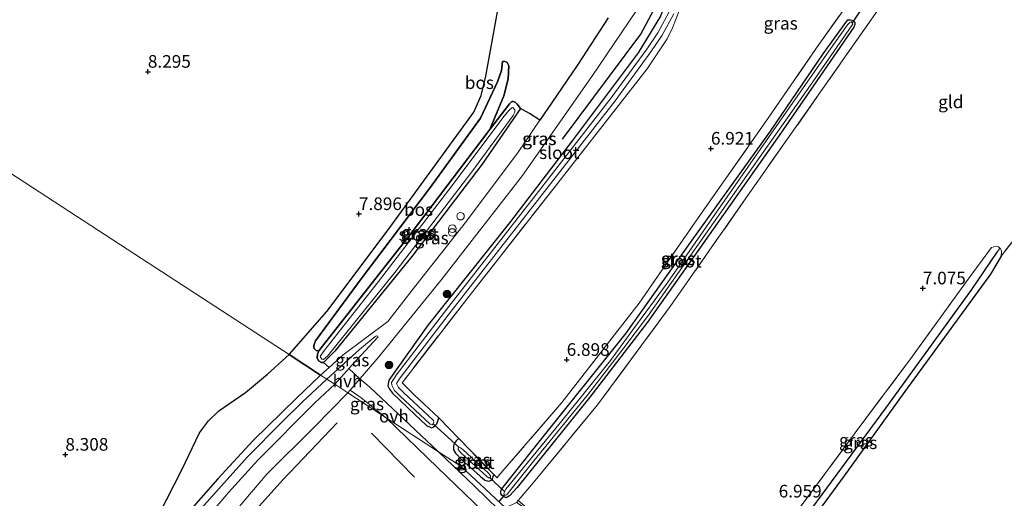
# Model space of a CAD drawing. Units: metres. Extents: x 229999 to 240006, y 506249 to 512500.
# Drawn here: x 237607 to 237802, y 508589 to 508683 of the extents above; entities that cross this region are included whole.
import ezdxf
from ezdxf.enums import TextEntityAlignment as Align

# ---------------------------------------------------------------- set-up
doc = ezdxf.new("R2010")
doc.units = ezdxf.units.M
doc.linetypes.add('IE-TERREINAFSCHEIDING', pattern=[10, 8, -2])
doc.layers.get('0').update_dxf_attribs({"lineweight": 25})
for name, color, linetype, lineweight in [('B-ME-GR-BOMENRIJ-L-B1', 10, 'Continuous', 25), ('B-ME-GR-BOOM-GV-B6', 93, 'Continuous', 18), ('B-ME-GR-BOOM-S-B1', 93, 'Continuous', 18), ('B-ME-GR-BOS-GV-B6', 10, 'Continuous', 25), ('B-ME-GW-HOOGTEPUNT-S-B1', 10, 'Continuous', 25), ('B-ME-GW-INSTEEKWATERGANG-L-B1', 10, 'Continuous', 25), ('B-ME-GW-KRUINLIJN-L-B1', 93, 'Continuous', 18), ('B-ME-GW-TEENLIJN-L-B1', 93, 'Continuous', 18), ('B-ME-GW-WATERGANG-GREPPEL-L-B1', 10, 'Continuous', 25), ('B-ME-IE-GRASLAND-GV-B6', 93, 'Continuous', 18), ('B-ME-IE-GRONDWERKLIJN-GROND_INGERICHT-GV-B6', 253, 'Continuous', 18), ('B-ME-IE-HULPGEOMETRIE-L-B1', 53, 'Continuous', 18), ('B-ME-IE-INRICHTINGSELEMENT-S-B1', 253, 'Continuous', 18), ('B-ME-IE-TERREINAFSCHEIDING-RASTERHEKWERK-L-B1', 8, 'IE-TERREINAFSCHEIDING', 18), ('B-ME-KW-DUIKER-L-B1', 10, 'Continuous', 25), ('B-ME-OG-WATER-GV-B6', 153, 'Continuous', 18), ('B-ME-VH-VERH_SOORT-BITUMEN-GV-B6', 8, 'IE-TERREINAFSCHEIDING-NATUURLIJK-HOUTWAL', 18), ('B-ME-VH-VERH_SOORT-HALF_VERHARDING-GV-B6', 8, 'IE-TERREINAFSCHEIDING-NATUURLIJK-HOUTWAL', 18), ('B-ME-VH-VERH_SOORT-ONVERHARD-GV-B6', 8, 'Continuous', 18)]:
    doc.layers.add(name, color=color, linetype=linetype, lineweight=lineweight)
doc.styles.add('NLCS-ISO', font='NLCS-ISO.TTF')
doc.linetypes.add('IE-TERREINAFSCHEIDING-NATUURLIJK-HOUTWAL', pattern='A,7,-1.5,[67,NLCS.SHX,S=0.75,R=45,X=0,Y=0],-1.5,7,-1.5,[70,NLCS.SHX,S=0.75,R=0,X=0,Y=0],-1.5', length=20)

# ---------------------------------------------------------------- blocks, each defined once
blk = doc.blocks.new('dtb')
blk.add_circle((0, 0), 0.75)
blk = doc.blocks.new('prullenbak')
for centre in [(-0.375, 0), (0.375, 0)]:
    blk.add_circle(centre, 0.75)
blk = doc.blocks.new('boom')
blk.add_hatch(color=256).paths.add_polyline_path([(-0.75, 0, 1), (0.75, 0, 1)])
blk.add_circle((0, 0), 0.75)
blk = doc.blocks.new('hoogtepunt')
for p, q in [((-0.5, 0), (0.5, 0)), ((0, 0.5), (0, -0.5))]:
    blk.add_line(p, q)

msp = doc.modelspace()

# ---------------------------------------------------------------- linework, layer by layer
at = {"layer": 'B-ME-GR-BOMENRIJ-L-B1'}
msp.add_line((237676.718, 508601.444, 7.366), (237685.22, 508592.783, 7.381), dxfattribs=at)
for points in [[(237714.519, 508659.73, 7.48), (237730.076, 508680.547, 7.664), (237733.711, 508687.395, 7.712), (237735.238, 508691.059, 7.712)], [(237607.634, 508523.948, 7.432), (237621.964, 508545.043, 7.542), (237627.63, 508553.722, 7.601), (237638.598, 508567.945, 7.638), (237650.406, 508582.485, 7.711), (237659.101, 508592.21, 7.586), (237669.873, 508603.541, 7.483)]]:
    msp.add_polyline3d(points, dxfattribs=at)
at = {"layer": 'B-ME-GR-BOOM-GV-B6'}
msp.add_polyline3d([(237746.504, 508560.993, 7.147), (237754.909, 508571.931, 7.248), (237770.348, 508592.995, 7.214), (237782.424, 508609.713, 7.2), (237799.349, 508632.939, 7.084), (237801.472, 508636.567, 7.118), (237819.493, 508659.53, 7.326), (237830.191, 508650.849, 7.555), (237867.205, 508621.918, 7.425), (237875.126, 508614.849, 7.323), (237863.549, 508604.784, 7.277), (237852.272, 508594.341, 7.315), (237834.311, 508578.569, 7.28), (237819.723, 508566.018, 7.27), (237798.806, 508547.812, 7.205), (237786.27, 508535.123, 7.291), (237759.932, 508552.257, 7.514), (237746.504, 508560.993, 7.147)], dxfattribs=at)
at = {"layer": 'B-ME-GR-BOS-GV-B6'}
for points in [[(237660.375, 508617.027, 7.857), (237667.832, 508625.552, 8.024), (237679.977, 508641.768, 7.973), (237696.97, 508665.031, 8.082), (237698.455, 508668.394, 8.041), (237699.37, 508672.19, 7.973), (237700.159, 508676.526, 7.954), (237701.824, 508685.681, 7.915)], [(237723.613, 508683.765, 7.79), (237717.566, 508674.529, 7.783), (237713.36, 508668.322, 7.737), (237710.061, 508663.455, 7.701), (237708.025, 508664.773, 7.586), (237706.219, 508665.77, 7.428), (237705.561, 508666.678, 7.404), (237705.169, 508667.071, 7.407), (237704.764, 508667.143, 7.407), (237704.518, 508667.146, 7.41), (237704.011, 508666.71, 7.431), (237700.119, 508661.652, 7.479), (237702.937, 508668.275, 7.486), (237703.78, 508671.666, 7.615), (237703.921, 508674.216, 7.683), (237703.544, 508674.931, 7.721), (237702.961, 508675.166, 7.741), (237702.629, 508675.105, 7.84), (237702.443, 508673.33, 7.867), (237701.683, 508671.082, 7.949), (237698.308, 508663.89, 8.007), (237688.199, 508649.914, 7.833), (237674.862, 508632.326, 7.867), (237665.559, 508619.732, 7.87), (237665.225, 508618.834, 7.686), (237665.256, 508618.538, 7.654), (237665.333, 508618.25, 7.553), (237665.704, 508617.877, 7.502), (237666.258, 508617.77, 7.428), (237665.965, 508617.103, 7.434), (237665.898, 508616.405, 7.445), (237666.163, 508615.768, 7.445), (237666.763, 508615.438, 7.445), (237667.151, 508615.46, 7.445), (237668.307, 508614.508, 7.609), (237666.588, 508612.985, 7.668), (237660.375, 508617.027, 7.857)], [(237666.258, 508617.77, 7.428), (237665.704, 508617.877, 7.502), (237665.333, 508618.25, 7.553), (237665.256, 508618.538, 7.654), (237665.225, 508618.834, 7.686), (237665.559, 508619.732, 7.87), (237674.862, 508632.326, 7.867), (237688.199, 508649.914, 7.833), (237698.308, 508663.89, 8.007), (237701.683, 508671.082, 7.949), (237702.443, 508673.33, 7.867), (237702.629, 508675.105, 7.84), (237702.961, 508675.166, 7.741), (237703.544, 508674.931, 7.721), (237703.921, 508674.216, 7.683), (237703.78, 508671.666, 7.615), (237702.937, 508668.275, 7.486), (237700.119, 508661.652, 7.479), (237684.343, 508640.819, 7.431), (237666.258, 508617.77, 7.428)], [(237660.375, 508617.027, 7.857), (237666.588, 508612.985, 7.668), (237661.847, 508608.378, 7.753), (237653.251, 508600.04, 7.705), (237646.217, 508592.4, 7.738), (237636.606, 508581.451, 7.806), (237632.214, 508576.35, 7.839), (237629.319, 508572.579, 7.836), (237624.255, 508564.905, 7.918), (237616.825, 508553.506, 7.895), (237612.334, 508546.074, 7.753), (237609.797, 508542.694, 7.869), (237607.668, 508540.573, 7.888), (237605.435, 508539.292, 7.895)], [(237606.471, 508567.328, 7.87), (237612.861, 508563.172, 7.966), (237614.973, 508563.002, 7.966), (237618.343, 508564.518, 7.957), (237622.139, 508567.122, 7.94), (237625.456, 508570.266, 7.931), (237628.756, 508574.959, 8.041), (237634.53, 508585.284, 8.037), (237639.1, 508594.21, 7.963), (237642.566, 508601.52, 7.853), (237644.403, 508603.918, 7.853), (237646.405, 508605.908, 7.853), (237651.682, 508609.511, 7.8), (237656.067, 508613.18, 7.841), (237660.375, 508617.027, 7.857)]]:
    msp.add_polyline3d(points, dxfattribs=at)
at = {"layer": 'B-ME-GW-INSTEEKWATERGANG-L-B1'}
for points in [[(237735.6, 508716.629, 7.681), (237735.563, 508716.034, 7.674), (237735.759, 508715.237, 7.668), (237736.135, 508714.4, 7.637), (237737.091, 508711.881, 7.627), (237737.352, 508708.351, 7.558), (237736.816, 508696.808, 7.555), (237735.908, 508688.871, 7.483), (237733.957, 508684.05, 7.368), (237729.541, 508676.788, 7.402), (237716.684, 508659.657, 7.398), (237704.061, 508643.108, 7.388), (237687.945, 508622.923, 7.385), (237680.14, 508611.995, 7.337), (237679.935, 508610.854, 7.344), (237680.256, 508610.178, 7.347), (237680.84, 508609.404, 7.351), (237685.297, 508605.181, 7.381), (237687.61, 508603.011, 7.337), (237688.577, 508602.553, 7.344), (237688.9, 508602.661, 7.351), (237689.302, 508603.005, 7.351), (237689.609, 508603.332, 7.344), (237690.033, 508604.488, 7.327)], [(237755.741, 508661.312, 6.876), (237766.218, 508676.606, 6.907), (237770.723, 508682.855, 6.979), (237771.118, 508683.37, 6.975), (237771.61, 508683.363, 6.972), (237772.155, 508683.194, 6.972), (237772.463, 508682.859, 6.962), (237772.513, 508682.451, 6.958), (237772.278, 508681.869, 6.948), (237757.468, 508660.455, 6.894), (237741.554, 508637.857, 6.938), (237731.401, 508623.456, 6.931), (237719.985, 508608.601, 6.798), (237705.575, 508590.716, 6.829), (237704.02, 508589.056, 6.928), (237703.353, 508588.688, 6.9), (237702.978, 508588.863, 6.89), (237702.565, 508589.106, 6.88), (237702.325, 508589.478, 6.873), (237702.304, 508589.989, 6.87), (237702.509, 508590.468, 6.863), (237710.191, 508600.074, 6.9), (237727.173, 508621.277, 6.897), (237739.929, 508639.223, 6.931), (237755.741, 508661.312, 6.876)], [(237706.219, 508665.77, 7.428), (237698.62, 508654.783, 7.417), (237684.659, 508636.466, 7.41), (237669.424, 508617.743, 7.414), (237667.151, 508615.46, 7.445), (237666.763, 508615.438, 7.445), (237666.163, 508615.768, 7.445), (237665.898, 508616.405, 7.445), (237665.965, 508617.103, 7.434), (237666.258, 508617.77, 7.428), (237684.343, 508640.819, 7.431), (237700.119, 508661.652, 7.479), (237704.011, 508666.71, 7.431), (237704.518, 508667.146, 7.41), (237704.764, 508667.143, 7.407), (237705.169, 508667.071, 7.407), (237705.561, 508666.678, 7.404), (237706.219, 508665.77, 7.428)], [(237801.472, 508636.567, 7.118), (237799.349, 508632.939, 7.084), (237782.424, 508609.713, 7.2), (237770.348, 508592.995, 7.214), (237754.909, 508571.931, 7.248), (237746.504, 508560.993, 7.147)], [(237694.056, 508600.356, 7.255), (237693.742, 508600.2, 7.255), (237693.446, 508599.949, 7.235), (237693.098, 508599.443, 7.231), (237692.91, 508598.87, 7.235), (237692.966, 508598.169, 7.221), (237693.363, 508597.483, 7.211), (237694.582, 508596.189, 7.235), (237698.241, 508592.97, 7.224), (237699.175, 508592.162, 7.197), (237699.796, 508591.983, 7.19), (237700.108, 508592.016, 7.166), (237700.584, 508592.227, 7.112), (237700.93, 508593.271, 7.074)]]:
    msp.add_polyline3d(points, dxfattribs=at)
at = {"layer": 'B-ME-GW-KRUINLIJN-L-B1'}
msp.add_polyline3d([(237665.559, 508619.732, 7.87), (237674.862, 508632.326, 7.867), (237688.199, 508649.914, 7.833), (237698.308, 508663.89, 8.007), (237701.683, 508671.082, 7.949), (237702.443, 508673.33, 7.867), (237702.629, 508675.105, 7.84)], dxfattribs=at)
at = {"layer": 'B-ME-GW-TEENLIJN-L-B1'}
for points in [[(237702.629, 508675.105, 7.84), (237702.961, 508675.166, 7.741), (237703.544, 508674.931, 7.721), (237703.921, 508674.216, 7.683), (237703.78, 508671.666, 7.615), (237702.937, 508668.275, 7.486), (237700.119, 508661.652, 7.479)], [(237666.258, 508617.77, 7.428), (237665.704, 508617.877, 7.502), (237665.333, 508618.25, 7.553), (237665.256, 508618.538, 7.654), (237665.225, 508618.834, 7.686), (237665.559, 508619.732, 7.87)]]:
    msp.add_polyline3d(points, dxfattribs=at)
at = {"layer": 'B-ME-GW-WATERGANG-GREPPEL-L-B1'}
msp.add_polyline3d([(237745.563, 508561.606, 6.873), (237759.121, 508580.007, 6.821), (237778.637, 508606.389, 6.867), (237795.702, 508629.947, 6.896), (237800.684, 508637.305, 6.915)], dxfattribs=at)
at = {"layer": 'B-ME-IE-GRASLAND-GV-B6'}
for points in [[(237733.957, 508684.05, 7.368), (237729.541, 508676.788, 7.402), (237716.684, 508659.657, 7.398), (237704.061, 508643.108, 7.388), (237687.945, 508622.923, 7.385), (237680.14, 508611.995, 7.337), (237679.935, 508610.854, 7.344), (237680.256, 508610.178, 7.347), (237680.84, 508609.404, 7.351), (237685.297, 508605.181, 7.381), (237687.61, 508603.011, 7.337), (237688.577, 508602.553, 7.344), (237688.9, 508602.661, 7.351), (237689.302, 508603.005, 7.351), (237689.609, 508603.332, 7.344), (237690.033, 508604.488, 7.327), (237694.056, 508600.356, 7.255), (237693.742, 508600.2, 7.255), (237693.446, 508599.949, 7.235), (237693.098, 508599.443, 7.231), (237692.91, 508598.87, 7.235), (237692.966, 508598.169, 7.221), (237693.363, 508597.483, 7.211), (237694.582, 508596.189, 7.235), (237698.241, 508592.97, 7.224), (237699.175, 508592.162, 7.197), (237699.796, 508591.983, 7.19), (237700.108, 508592.016, 7.166), (237700.584, 508592.227, 7.112), (237700.93, 508593.271, 7.074), (237701.564, 508592.628, 7.047), (237701.846, 508592.992, 6.951), (237714.402, 508607.519, 6.941), (237729.745, 508627.242, 6.904), (237740.867, 508643.293, 6.934), (237755.431, 508664.048, 6.89), (237764.778, 508677.639, 6.931), (237777.611, 508695.697, 7.081)], [(237781.108, 508691.099, 7.084), (237765.703, 508669.061, 6.955), (237751.207, 508648.465, 7.057), (237735.879, 508626.539, 6.999), (237721.513, 508607.094, 6.934), (237708.823, 508591.709, 6.904), (237705.784, 508588.133, 6.979), (237705.431, 508587.715, 7.155), (237703.218, 508586.701, 7.454), (237694.388, 508594.899, 7.463), (237689.98, 508597.767, 7.483), (237676.349, 508610.598, 7.493), (237674.391, 508612.244, 7.497), (237674.882, 508612.81, 7.491), (237678.137, 508616.565, 7.456), (237690.636, 508632.01, 7.499), (237706.588, 508652.541, 7.646), (237720.343, 508672.096, 7.711), (237729.218, 508685.19, 7.862)], [(237690.033, 508604.488, 7.327), (237689.609, 508603.332, 7.344), (237689.302, 508603.005, 7.351), (237688.9, 508602.661, 7.351), (237688.577, 508602.553, 7.344), (237687.61, 508603.011, 7.337), (237685.297, 508605.181, 7.381), (237680.84, 508609.404, 7.351), (237680.256, 508610.178, 7.347), (237679.935, 508610.854, 7.344), (237680.14, 508611.995, 7.337), (237687.945, 508622.923, 7.385), (237704.061, 508643.108, 7.388), (237716.684, 508659.657, 7.398), (237729.541, 508676.788, 7.402), (237733.957, 508684.05, 7.368)], [(237735.709, 508684.913, 7.003), (237733.456, 508680.796, 7.003), (237731.235, 508677.567, 6.996), (237724.223, 508667.913, 7.02), (237709.314, 508648.76, 6.877), (237691.997, 508626.589, 6.631), (237681.553, 508612.967, 6.597), (237681.021, 508612.133, 6.601), (237680.625, 508611.496, 6.601), (237680.702, 508610.947, 6.604), (237681.263, 508609.899, 6.604), (237682.288, 508608.863, 6.604), (237688.323, 508603.265, 6.625)], [(237688.323, 508603.265, 6.625), (237688.776, 508603.133, 6.628), (237688.939, 508603.31, 6.628), (237689.066, 508603.554, 6.628), (237688.987, 508603.981, 6.627), (237682.967, 508609.565, 6.607), (237682.057, 508610.485, 6.606), (237681.64, 508611.281, 6.598), (237681.847, 508611.613, 6.596), (237682.353, 508612.407, 6.593), (237692.769, 508625.991, 6.627), (237710.083, 508648.16, 6.872), (237725.004, 508667.327, 7.015), (237732.032, 508677.004, 6.992), (237734.288, 508680.284, 6.999), (237736.617, 508684.541, 6.999)], [(237737.834, 508685.478, 7.252), (237736.343, 508681.747, 7.31), (237735.3, 508679.569, 7.337), (237731.301, 508673.634, 7.419), (237713.349, 508650.659, 7.456), (237696.053, 508628.638, 7.357), (237682.741, 508611.447, 7.269), (237685.182, 508608.982, 7.33), (237690.033, 508604.488, 7.327)], [(237755.741, 508661.312, 6.876), (237766.218, 508676.606, 6.907), (237770.723, 508682.855, 6.979), (237771.118, 508683.37, 6.975), (237771.61, 508683.363, 6.972), (237772.155, 508683.194, 6.972), (237772.463, 508682.859, 6.962), (237772.513, 508682.451, 6.958), (237772.278, 508681.869, 6.948), (237757.468, 508660.455, 6.894), (237741.554, 508637.857, 6.938), (237731.401, 508623.456, 6.931), (237719.985, 508608.601, 6.798), (237705.575, 508590.716, 6.829), (237704.02, 508589.056, 6.928), (237703.353, 508588.688, 6.9), (237702.978, 508588.863, 6.89), (237702.565, 508589.106, 6.88), (237702.325, 508589.478, 6.873), (237702.304, 508589.989, 6.87), (237702.509, 508590.468, 6.863), (237710.191, 508600.074, 6.9), (237727.173, 508621.277, 6.897), (237739.929, 508639.223, 6.931), (237755.741, 508661.312, 6.876)], [(237710.191, 508600.074, 6.9), (237702.509, 508590.468, 6.863), (237702.304, 508589.989, 6.87), (237702.325, 508589.478, 6.873), (237702.565, 508589.106, 6.88), (237702.978, 508588.863, 6.89), (237703.353, 508588.688, 6.9), (237704.02, 508589.056, 6.928), (237705.575, 508590.716, 6.829), (237719.985, 508608.601, 6.798), (237731.401, 508623.456, 6.931), (237741.554, 508637.857, 6.938), (237757.468, 508660.455, 6.894), (237772.278, 508681.869, 6.948), (237772.513, 508682.451, 6.958), (237772.463, 508682.859, 6.962), (237772.155, 508683.194, 6.972), (237771.61, 508683.363, 6.972), (237771.118, 508683.37, 6.975), (237770.723, 508682.855, 6.979), (237766.218, 508676.606, 6.907), (237755.741, 508661.312, 6.876), (237739.929, 508639.223, 6.931), (237727.173, 508621.277, 6.897), (237710.191, 508600.074, 6.9)], [(237703.03, 508589.902, 6.437), (237702.928, 508589.393, 6.437), (237703.067, 508589.174, 6.437), (237703.265, 508589.162, 6.437), (237703.513, 508589.281, 6.437), (237703.869, 508589.739, 6.437), (237708.894, 508595.962, 6.437), (237719.432, 508608.939, 6.437), (237726.338, 508617.839, 6.437), (237731.582, 508624.862, 6.437), (237750.304, 508651.361, 6.437), (237763.709, 508670.432, 6.437), (237771.867, 508682.234, 6.437), (237772.071, 508682.59, 6.437), (237771.989, 508682.771, 6.437), (237771.764, 508682.925, 6.437), (237771.508, 508682.854, 6.437), (237771.057, 508682.378, 6.437), (237767.322, 508677.129, 6.437), (237756.898, 508662.212, 6.437), (237744.156, 508643.926, 6.437), (237735.266, 508631.18, 6.437), (237728.477, 508621.91, 6.437), (237724.051, 508615.896, 6.437), (237714.406, 508603.917, 6.437), (237703.339, 508590.352, 6.437), (237703.03, 508589.902, 6.437)], [(237705.561, 508666.678, 7.404), (237706.219, 508665.77, 7.428), (237698.62, 508654.783, 7.417), (237684.659, 508636.466, 7.41), (237669.424, 508617.743, 7.414), (237667.151, 508615.46, 7.445), (237666.763, 508615.438, 7.445), (237666.163, 508615.768, 7.445), (237665.898, 508616.405, 7.445), (237665.965, 508617.103, 7.434), (237666.258, 508617.77, 7.428), (237684.343, 508640.819, 7.431), (237700.119, 508661.652, 7.479), (237704.011, 508666.71, 7.431), (237704.518, 508667.146, 7.41), (237704.764, 508667.143, 7.407), (237705.169, 508667.071, 7.407), (237705.561, 508666.678, 7.404)], [(237666.81, 508616.108, 7.111), (237667.14, 508616.047, 7.111), (237667.972, 508616.715, 7.111), (237681.602, 508633.647, 7.111), (237696.556, 508653.224, 7.111), (237704.781, 508664.401, 7.111), (237705.074, 508665.068, 7.111), (237705.09, 508665.512, 7.111), (237704.729, 508666.009, 7.111), (237704.472, 508665.937, 7.111), (237703.916, 508665.369, 7.111), (237702.992, 508664.267, 7.111), (237691.996, 508649.66, 7.111), (237678.055, 508631.495, 7.111), (237667.164, 508617.644, 7.111), (237666.516, 508616.642, 7.111), (237666.81, 508616.108, 7.111)], [(237667.151, 508615.46, 7.445), (237669.424, 508617.743, 7.414), (237684.659, 508636.466, 7.41), (237698.62, 508654.783, 7.417), (237706.219, 508665.77, 7.428), (237708.025, 508664.773, 7.586), (237710.061, 508663.455, 7.701), (237705.767, 508657.12, 7.653), (237695.548, 508643.466, 7.571), (237685.198, 508630.383, 7.503), (237679.934, 508623.619, 7.481), (237671.083, 508616.966, 7.513), (237668.307, 508614.508, 7.609), (237667.151, 508615.46, 7.445)], [(237801.241, 508638.145, 7.098), (237800.684, 508637.305, 6.915), (237795.702, 508629.947, 6.896), (237778.637, 508606.389, 6.867), (237759.121, 508580.007, 6.821), (237745.563, 508561.606, 6.873), (237744.217, 508562.481, 7.093), (237747.523, 508567.085, 6.917), (237759.805, 508584.281, 7.003), (237772.348, 508601.256, 7.169), (237783.915, 508616.752, 7.088), (237794.949, 508631.954, 7.077), (237799.549, 508638.22, 7.111), (237800.47, 508638.538, 7.108), (237800.969, 508638.361, 7.098), (237801.241, 508638.145, 7.098)], [(237801.241, 508638.145, 7.098), (237801.371, 508638.043, 7.098), (237801.571, 508637.492, 7.108), (237801.472, 508636.567, 7.118), (237799.349, 508632.939, 7.084), (237782.424, 508609.713, 7.2), (237770.348, 508592.995, 7.214), (237754.909, 508571.931, 7.248), (237746.504, 508560.993, 7.147), (237745.563, 508561.606, 6.873), (237759.121, 508580.007, 6.821), (237778.637, 508606.389, 6.867), (237795.702, 508629.947, 6.896), (237800.684, 508637.305, 6.915), (237801.241, 508638.145, 7.098)], [(237667.814, 508612.187, 7.38), (237674.32, 508618.056, 7.503), (237677.388, 508620.614, 7.474), (237677.699, 508620.749, 7.474), (237677.938, 508620.716, 7.474), (237677.925, 508620.507, 7.474), (237672.191, 508614.26, 7.511), (237671.836, 508613.874, 7.513), (237669.399, 508611.156, 7.529), (237667.814, 508612.187, 7.38)], [(237667.814, 508612.187, 7.38), (237669.399, 508611.156, 7.529), (237665.451, 508607.486, 7.606), (237654.168, 508596.136, 7.677), (237648.328, 508589.698, 7.612), (237641.965, 508582.178, 7.588), (237635.961, 508574.341, 7.606), (237629.117, 508565.065, 7.654), (237622.747, 508555.536, 7.624), (237616.143, 508545.663, 7.654), (237613.548, 508541.868, 7.628), (237611.881, 508543.065, 7.551), (237618.382, 508553.314, 7.592), (237629.392, 508570.53, 7.688), (237632.101, 508573.829, 7.651), (237635.094, 508577.69, 7.588), (237640.602, 508583.974, 7.688), (237652.081, 508596.779, 7.693), (237658.89, 508603.637, 7.601), (237663.018, 508607.683, 7.592), (237667.814, 508612.187, 7.38)], [(237671.988, 508609.472, 7.523), (237672.444, 508609.998, 7.518), (237674.667, 508608.5, 7.51), (237679.598, 508604.521, 7.503), (237671.988, 508609.472, 7.523)], [(237606.83, 508527.408, 7.707), (237612.339, 508535.152, 7.701), (237623.834, 508551.968, 7.737), (237634.478, 508566.488, 7.76), (237643.008, 508577.705, 7.63), (237651.413, 508588.001, 7.654), (237655.922, 508593.335, 7.636), (237665.253, 508602.566, 7.588), (237671.988, 508609.472, 7.523), (237679.598, 508604.521, 7.503), (237689.8, 508594.678, 7.536), (237698.749, 508586.016, 7.519)], [(237694.056, 508600.356, 7.255), (237700.93, 508593.271, 7.074), (237700.584, 508592.227, 7.112), (237700.108, 508592.016, 7.166), (237699.796, 508591.983, 7.19), (237699.175, 508592.162, 7.197), (237698.241, 508592.97, 7.224), (237694.582, 508596.189, 7.235), (237693.363, 508597.483, 7.211), (237692.966, 508598.169, 7.221), (237692.91, 508598.87, 7.235), (237693.098, 508599.443, 7.231), (237693.446, 508599.949, 7.235), (237693.742, 508600.2, 7.255), (237694.056, 508600.356, 7.255)], [(237694.032, 508598.636, 6.539), (237693.84, 508598.478, 6.539), (237693.884, 508598.241, 6.539), (237694.395, 508597.6, 6.539), (237699.498, 508592.932, 6.539), (237699.872, 508592.634, 6.539), (237700.165, 508592.639, 6.539), (237700.289, 508592.76, 6.539), (237700.293, 508593.006, 6.539), (237699.96, 508593.484, 6.539), (237698.952, 508594.424, 6.539), (237694.848, 508598.199, 6.539), (237694.333, 508598.594, 6.539), (237694.032, 508598.636, 6.539)], [(237704.246, 508584.056, 7.526), (237697.145, 508590.929, 7.473), (237689.98, 508597.767, 7.483), (237694.388, 508594.899, 7.463), (237703.218, 508586.701, 7.454)]]:
    msp.add_polyline3d(points, dxfattribs=at)
at = {"layer": 'B-ME-IE-GRONDWERKLIJN-GROND_INGERICHT-GV-B6'}
for points in [[(237777.611, 508695.697, 7.081), (237764.778, 508677.639, 6.931), (237755.431, 508664.048, 6.89), (237740.867, 508643.293, 6.934), (237729.745, 508627.242, 6.904), (237714.402, 508607.519, 6.941), (237701.846, 508592.992, 6.951), (237701.564, 508592.628, 7.047), (237700.93, 508593.271, 7.074), (237694.056, 508600.356, 7.255), (237690.033, 508604.488, 7.327)], [(237843.255, 508696.666, 7.401), (237830.215, 508676.021, 7.313), (237819.493, 508659.53, 7.326), (237801.472, 508636.567, 7.118), (237801.571, 508637.492, 7.108), (237801.371, 508638.043, 7.098), (237801.241, 508638.145, 7.098)], [(237801.241, 508638.145, 7.098), (237800.969, 508638.361, 7.098), (237800.47, 508638.538, 7.108), (237799.549, 508638.22, 7.111), (237794.949, 508631.954, 7.077), (237783.915, 508616.752, 7.088), (237772.348, 508601.256, 7.169), (237759.805, 508584.281, 7.003), (237747.523, 508567.085, 6.917), (237744.217, 508562.481, 7.093), (237729.484, 508572.066, 7.065), (237708.735, 508585.565, 7.084), (237707.086, 508587.004, 6.887), (237705.784, 508588.133, 6.979), (237708.823, 508591.709, 6.904), (237721.513, 508607.094, 6.934), (237735.879, 508626.539, 6.999), (237751.207, 508648.465, 7.057), (237765.703, 508669.061, 6.955), (237781.108, 508691.099, 7.084)], [(237701.824, 508685.681, 7.915), (237700.159, 508676.526, 7.954), (237699.37, 508672.19, 7.973), (237698.455, 508668.394, 8.041), (237696.97, 508665.031, 8.082), (237679.977, 508641.768, 7.973), (237667.832, 508625.552, 8.024), (237660.375, 508617.027, 7.857), (237629.767, 508636.94, 8.332), (237586.124, 508665.333, 8.549), (237551.748, 508687.697, 8.274)], [(237690.033, 508604.488, 7.327), (237685.182, 508608.982, 7.33), (237682.741, 508611.447, 7.269), (237696.053, 508628.638, 7.357), (237713.349, 508650.659, 7.456), (237731.301, 508673.634, 7.419), (237735.3, 508679.569, 7.337), (237736.343, 508681.747, 7.31), (237737.834, 508685.478, 7.252)], [(237586.124, 508665.333, 8.549), (237629.767, 508636.94, 8.332), (237660.375, 508617.027, 7.857), (237656.067, 508613.18, 7.841), (237651.682, 508609.511, 7.8), (237646.405, 508605.908, 7.853), (237644.403, 508603.918, 7.853), (237642.566, 508601.52, 7.853), (237639.1, 508594.21, 7.963), (237634.53, 508585.284, 8.037), (237628.756, 508574.959, 8.041), (237625.456, 508570.266, 7.931), (237622.139, 508567.122, 7.94), (237618.343, 508564.518, 7.957), (237614.973, 508563.002, 7.966), (237612.861, 508563.172, 7.966), (237606.471, 508567.328, 7.87)]]:
    msp.add_polyline3d(points, dxfattribs=at)
at = {"layer": 'B-ME-IE-HULPGEOMETRIE-L-B1'}
msp.add_line((237800.684, 508637.305, 6.915), (237801.241, 508638.145, 7.098), dxfattribs=at)
msp.add_polyline3d([(237804.024, 508523.572, 7.306), (237786.27, 508535.123, 7.291), (237759.932, 508552.257, 7.514), (237746.504, 508560.993, 7.147), (237745.563, 508561.606, 6.873), (237744.217, 508562.481, 7.093), (237729.484, 508572.066, 7.065), (237708.735, 508585.565, 7.084), (237706.34, 508587.123, 7.193), (237705.431, 508587.715, 7.155), (237703.218, 508586.701, 7.454), (237694.388, 508594.899, 7.463), (237689.98, 508597.767, 7.483), (237679.598, 508604.521, 7.503), (237671.988, 508609.472, 7.523), (237669.399, 508611.156, 7.529), (237667.814, 508612.187, 7.38), (237666.588, 508612.985, 7.668), (237660.375, 508617.027, 7.857), (237629.767, 508636.94, 8.332), (237586.124, 508665.333, 8.549)], dxfattribs=at)
at = {"layer": 'B-ME-IE-TERREINAFSCHEIDING-RASTERHEKWERK-L-B1'}
for p, q in [((237819.493, 508659.53, 7.326), (237801.472, 508636.567, 7.118)), ((237690.033, 508604.488, 7.327), (237694.056, 508600.356, 7.255)), ((237694.056, 508600.356, 7.255), (237700.93, 508593.271, 7.074))]:
    msp.add_line(p, q, dxfattribs=at)
for points in [[(237701.846, 508592.992, 6.951), (237714.402, 508607.519, 6.941), (237729.745, 508627.242, 6.904), (237740.867, 508643.293, 6.934), (237755.431, 508664.048, 6.89), (237764.778, 508677.639, 6.931), (237777.611, 508695.697, 7.081), (237789.563, 508712.955, 7.084), (237803.041, 508732.431, 7.091), (237815.335, 508749.826, 7.115), (237825.865, 508764.836, 7.152), (237835.564, 508778.638, 7.244)], [(237841.188, 508776.59, 7.271), (237839.82, 508775.505, 7.268), (237830.602, 508762.281, 7.248), (237813.855, 508738.353, 7.234), (237795.033, 508711.467, 7.095), (237781.108, 508691.099, 7.084), (237765.703, 508669.061, 6.955), (237751.207, 508648.465, 7.057), (237735.879, 508626.539, 6.999), (237721.513, 508607.094, 6.934), (237708.823, 508591.709, 6.904), (237705.784, 508588.133, 6.979)], [(237735.6, 508716.629, 7.681), (237735.935, 508716.936, 7.623), (237736.381, 508717.043, 7.599), (237737.032, 508716.967, 7.589), (237737.808, 508716.351, 7.589), (237738.417, 508715.312, 7.538), (237739.918, 508707.993, 7.361), (237739.441, 508692.686, 7.259), (237737.834, 508685.478, 7.252), (237736.343, 508681.747, 7.31), (237735.3, 508679.569, 7.337), (237731.301, 508673.634, 7.419), (237713.349, 508650.659, 7.456), (237696.053, 508628.638, 7.357), (237682.741, 508611.447, 7.269), (237685.182, 508608.982, 7.33), (237690.033, 508604.488, 7.327)], [(237801.472, 508636.567, 7.118), (237801.571, 508637.492, 7.108), (237801.371, 508638.043, 7.098), (237801.241, 508638.145, 7.098), (237800.969, 508638.361, 7.098), (237800.47, 508638.538, 7.108), (237799.549, 508638.22, 7.111), (237794.949, 508631.954, 7.077), (237783.915, 508616.752, 7.088), (237772.348, 508601.256, 7.169), (237759.805, 508584.281, 7.003), (237747.523, 508567.085, 6.917), (237744.217, 508562.481, 7.093)], [(237700.93, 508593.271, 7.074), (237701.564, 508592.628, 7.047), (237701.846, 508592.992, 6.951)]]:
    msp.add_polyline3d(points, dxfattribs=at)
at = {"layer": 'B-ME-KW-DUIKER-L-B1'}
for p, q in [((237774.211, 508686.123, 6.713), (237771.989, 508682.771, 6.437)), ((237694.032, 508598.636, 6.539), (237688.939, 508603.31, 6.628)), ((237700.165, 508592.639, 6.539), (237703.03, 508589.902, 6.437)), ((237701.902, 508587.802, 6.494), (237703.067, 508589.174, 6.437))]:
    msp.add_line(p, q, dxfattribs=at)
at = {"layer": 'B-ME-OG-WATER-GV-B6'}
for points in [[(237688.987, 508603.981, 6.627), (237689.066, 508603.554, 6.628), (237688.939, 508603.31, 6.628), (237688.776, 508603.133, 6.628), (237688.323, 508603.265, 6.625), (237682.288, 508608.863, 6.604), (237681.263, 508609.899, 6.604), (237680.702, 508610.947, 6.604), (237680.625, 508611.496, 6.601), (237681.021, 508612.133, 6.601), (237681.553, 508612.967, 6.597), (237691.997, 508626.589, 6.631), (237709.314, 508648.76, 6.877), (237724.223, 508667.913, 7.02), (237731.235, 508677.567, 6.996), (237733.456, 508680.796, 7.003), (237735.709, 508684.913, 7.003)], [(237736.617, 508684.541, 6.999), (237734.288, 508680.284, 6.999), (237732.032, 508677.004, 6.992), (237725.004, 508667.327, 7.015), (237710.083, 508648.16, 6.872), (237692.769, 508625.991, 6.627), (237682.353, 508612.407, 6.593), (237681.847, 508611.613, 6.596), (237681.64, 508611.281, 6.598), (237682.057, 508610.485, 6.606), (237682.967, 508609.565, 6.607), (237688.987, 508603.981, 6.627)], [(237756.898, 508662.212, 6.437), (237767.322, 508677.129, 6.437), (237771.057, 508682.378, 6.437), (237771.508, 508682.854, 6.437), (237771.764, 508682.925, 6.437), (237771.989, 508682.771, 6.437), (237772.071, 508682.59, 6.437), (237771.867, 508682.234, 6.437), (237763.709, 508670.432, 6.437), (237750.304, 508651.361, 6.437), (237731.582, 508624.862, 6.437), (237726.338, 508617.839, 6.437), (237719.432, 508608.939, 6.437), (237708.894, 508595.962, 6.437), (237703.869, 508589.739, 6.437), (237703.513, 508589.281, 6.437), (237703.265, 508589.162, 6.437), (237703.067, 508589.174, 6.437), (237702.928, 508589.393, 6.437), (237703.03, 508589.902, 6.437), (237703.339, 508590.352, 6.437), (237714.406, 508603.917, 6.437), (237724.051, 508615.896, 6.437), (237728.477, 508621.91, 6.437), (237735.266, 508631.18, 6.437), (237744.156, 508643.926, 6.437), (237756.898, 508662.212, 6.437)], [(237667.164, 508617.644, 7.111), (237678.055, 508631.495, 7.111), (237691.996, 508649.66, 7.111), (237702.992, 508664.267, 7.111), (237703.916, 508665.369, 7.111), (237704.472, 508665.937, 7.111), (237704.729, 508666.009, 7.111), (237705.09, 508665.512, 7.111), (237705.074, 508665.068, 7.111), (237704.781, 508664.401, 7.111), (237696.556, 508653.224, 7.111), (237681.602, 508633.647, 7.111), (237667.972, 508616.715, 7.111), (237667.14, 508616.047, 7.111), (237666.81, 508616.108, 7.111), (237666.516, 508616.642, 7.111), (237667.164, 508617.644, 7.111)], [(237694.032, 508598.636, 6.539), (237694.333, 508598.594, 6.539), (237694.848, 508598.199, 6.539), (237698.952, 508594.424, 6.539), (237699.96, 508593.484, 6.539), (237700.293, 508593.006, 6.539), (237700.289, 508592.76, 6.539), (237700.165, 508592.639, 6.539), (237699.872, 508592.634, 6.539), (237699.498, 508592.932, 6.539), (237694.395, 508597.6, 6.539), (237693.884, 508598.241, 6.539), (237693.84, 508598.478, 6.539), (237694.032, 508598.636, 6.539)]]:
    msp.add_polyline3d(points, dxfattribs=at)
at = {"layer": 'B-ME-VH-VERH_SOORT-BITUMEN-GV-B6'}
for points in [[(237729.218, 508685.19, 7.862), (237720.343, 508672.096, 7.711), (237706.588, 508652.541, 7.646), (237690.636, 508632.01, 7.499), (237678.137, 508616.565, 7.456), (237674.882, 508612.81, 7.491), (237674.391, 508612.244, 7.497), (237672.191, 508614.26, 7.511), (237677.925, 508620.507, 7.474), (237677.938, 508620.716, 7.474), (237677.699, 508620.749, 7.474), (237677.388, 508620.614, 7.474), (237674.32, 508618.056, 7.503), (237667.814, 508612.187, 7.38), (237666.588, 508612.985, 7.668), (237668.307, 508614.508, 7.609), (237671.083, 508616.966, 7.513), (237679.934, 508623.619, 7.481), (237685.198, 508630.383, 7.503), (237695.548, 508643.466, 7.571), (237705.767, 508657.12, 7.653), (237710.061, 508663.455, 7.701), (237713.36, 508668.322, 7.737), (237717.566, 508674.529, 7.783), (237723.613, 508683.765, 7.79)], [(237666.588, 508612.985, 7.668), (237667.814, 508612.187, 7.38), (237663.018, 508607.683, 7.592), (237658.89, 508603.637, 7.601), (237652.081, 508596.779, 7.693), (237640.602, 508583.974, 7.688), (237635.094, 508577.69, 7.588), (237632.101, 508573.829, 7.651), (237629.392, 508570.53, 7.688), (237618.382, 508553.314, 7.592), (237611.881, 508543.065, 7.551), (237610.896, 508541.92, 7.701), (237609.586, 508540.594, 7.742), (237607.215, 508538.529, 7.897), (237603.365, 508536.515, 7.834)], [(237605.435, 508539.292, 7.895), (237607.668, 508540.573, 7.888), (237609.797, 508542.694, 7.869), (237612.334, 508546.074, 7.753), (237616.825, 508553.506, 7.895), (237624.255, 508564.905, 7.918), (237629.319, 508572.579, 7.836), (237632.214, 508576.35, 7.839), (237636.606, 508581.451, 7.806), (237646.217, 508592.4, 7.738), (237653.251, 508600.04, 7.705), (237661.847, 508608.378, 7.753), (237666.588, 508612.985, 7.668)]]:
    msp.add_polyline3d(points, dxfattribs=at)
at = {"layer": 'B-ME-VH-VERH_SOORT-HALF_VERHARDING-GV-B6'}
for points in [[(237669.399, 508611.156, 7.529), (237671.836, 508613.874, 7.513), (237672.191, 508614.26, 7.511), (237674.391, 508612.244, 7.497), (237672.444, 508609.998, 7.518), (237671.988, 508609.472, 7.523), (237669.399, 508611.156, 7.529)], [(237604.501, 508528.948, 7.612), (237608.335, 508534.24, 7.576), (237613.548, 508541.868, 7.628), (237616.143, 508545.663, 7.654), (237622.747, 508555.536, 7.624), (237629.117, 508565.065, 7.654), (237635.961, 508574.341, 7.606), (237641.965, 508582.178, 7.588), (237648.328, 508589.698, 7.612), (237654.168, 508596.136, 7.677), (237665.451, 508607.486, 7.606), (237669.399, 508611.156, 7.529)], [(237669.399, 508611.156, 7.529), (237671.988, 508609.472, 7.523), (237665.253, 508602.566, 7.588), (237655.922, 508593.335, 7.636), (237651.413, 508588.001, 7.654), (237643.008, 508577.705, 7.63), (237634.478, 508566.488, 7.76), (237623.834, 508551.968, 7.737), (237612.339, 508535.152, 7.701), (237606.83, 508527.408, 7.707)]]:
    msp.add_polyline3d(points, dxfattribs=at)
at = {"layer": 'B-ME-VH-VERH_SOORT-ONVERHARD-GV-B6'}
for points in [[(237679.598, 508604.521, 7.503), (237674.667, 508608.5, 7.51), (237672.444, 508609.998, 7.518), (237674.391, 508612.244, 7.497), (237676.349, 508610.598, 7.493), (237689.98, 508597.767, 7.483), (237679.598, 508604.521, 7.503)], [(237698.749, 508586.016, 7.519), (237689.8, 508594.678, 7.536), (237679.598, 508604.521, 7.503), (237689.98, 508597.767, 7.483), (237697.145, 508590.929, 7.473), (237704.246, 508584.056, 7.526)]]:
    msp.add_polyline3d(points, dxfattribs=at)

# ---------------------------------------------------------------- block references
at = {"layer": 'B-ME-GR-BOOM-S-B1', "rotation": 90}
for p in [(237691.672, 508629.036, 7.357), (237680.163, 508614.948, 7.371)]:
    msp.add_blockref('boom', p, dxfattribs=at)
at = {"layer": 'B-ME-GW-HOOGTEPUNT-S-B1', "rotation": 90}
for p in [(237632.359, 508673.085, 8.295), (237632.359, 508673.085, 8.295), (237743.965, 508657.852, 6.921), (237743.965, 508657.852, 6.921), (237674.195, 508644.889, 7.896), (237674.195, 508644.889, 7.896), (237785.971, 508630.174, 7.075), (237785.971, 508630.174, 7.075), (237715.374, 508616.009, 6.898), (237715.374, 508616.009, 6.898), (237616.007, 508597.221, 8.308), (237616.007, 508597.221, 8.308)]:
    msp.add_blockref('hoogtepunt', p, dxfattribs=at)
at = {"layer": 'B-ME-IE-INRICHTINGSELEMENT-S-B1', "rotation": 90}
for name, p in [('dtb', (237694.331, 508644.456, 7.533)), ('prullenbak', (237692.702, 508641.606, 7.581))]:
    msp.add_blockref(name, p, dxfattribs=at)

# ---------------------------------------------------------------- texts
at = {"layer": 'B-ME-GR-BOS-GV-B6', "ltscale": 0.2, "style": 'NLCS-ISO'}
for p in [(237698.0688, 508670.9037), (237686.015, 508645.7572)]:
    msp.add_text('bos', height=2.5, dxfattribs=at).set_placement(p, align=Align.MIDDLE_CENTER)
at = {"layer": 'B-ME-GW-HOOGTEPUNT-S-B1', "ltscale": 0.2, "style": 'NLCS-ISO'}
for s, p in [('8.295', (237632.359, 508673.085, 8.295)), ('8.295', (237632.359, 508673.085, 8.295)), ('6.921', (237743.965, 508657.852, 6.921)), ('6.921', (237743.965, 508657.852, 6.921)), ('7.896', (237674.195, 508644.889, 7.896)), ('7.896', (237674.195, 508644.889, 7.896)), ('7.075', (237785.971, 508630.174, 7.075)), ('7.075', (237785.971, 508630.174, 7.075)), ('6.898', (237715.374, 508616.009, 6.898)), ('6.898', (237715.374, 508616.009, 6.898)), ('8.308', (237616.007, 508597.221, 8.308)), ('8.308', (237616.007, 508597.221, 8.308)), ('6.959', (237757.395, 508587.948, 6.959)), ('6.959', (237757.395, 508587.948, 6.959))]:
    msp.add_text(s, height=2.5, dxfattribs=at).set_placement(p, align=Align.BOTTOM_LEFT)
at = {"layer": 'B-ME-IE-GRASLAND-GV-B6', "ltscale": 0.2, "style": 'NLCS-ISO'}
for p in [(237757.7895, 508682.6695), (237709.9265, 508659.798), (237709.99, 508659.7965), (237685.803, 508641.028), (237686.0585, 508641.292), (237688.606, 508640.139), (237737.4085, 508636.029), (237737.4085, 508636.029), (237737.4995, 508636.0435), (237672.876, 508615.9525), (237675.793, 508607.2595), (237772.729, 508600.072), (237773.567, 508599.569), (237696.92, 508596.1695), (237697.0665, 508595.635)]:
    msp.add_text('gras', height=2.5, dxfattribs=at).set_placement(p, align=Align.MIDDLE_CENTER)
at = {"layer": 'B-ME-IE-GRONDWERKLIJN-GROND_INGERICHT-GV-B6', "ltscale": 0.2, "style": 'NLCS-ISO'}
msp.add_text('gld', height=2.5, dxfattribs=at).set_placement((237791.5147, 508667.1046), align=Align.MIDDLE_CENTER)
at = {"layer": 'B-ME-OG-WATER-GV-B6', "ltscale": 0.2, "style": 'NLCS-ISO'}
for p in [(237713.9057, 508657.0354), (237686.0416, 508640.8555), (237738.1369, 508635.543), (237697.0856, 508595.6371)]:
    msp.add_text('sloot', height=2.5, dxfattribs=at).set_placement(p, align=Align.MIDDLE_CENTER)
at = {"layer": 'B-ME-VH-VERH_SOORT-HALF_VERHARDING-GV-B6', "ltscale": 0.2, "style": 'NLCS-ISO'}
msp.add_text('hvh', height=2.5, dxfattribs=at).set_placement((237671.9383, 508611.8062), align=Align.MIDDLE_CENTER)
at = {"layer": 'B-ME-VH-VERH_SOORT-ONVERHARD-GV-B6', "ltscale": 0.2, "style": 'NLCS-ISO'}
msp.add_text('ovh', height=2.5, dxfattribs=at).set_placement((237681.1325, 508604.8361), align=Align.MIDDLE_CENTER)

doc.saveas('drawing.dxf')
